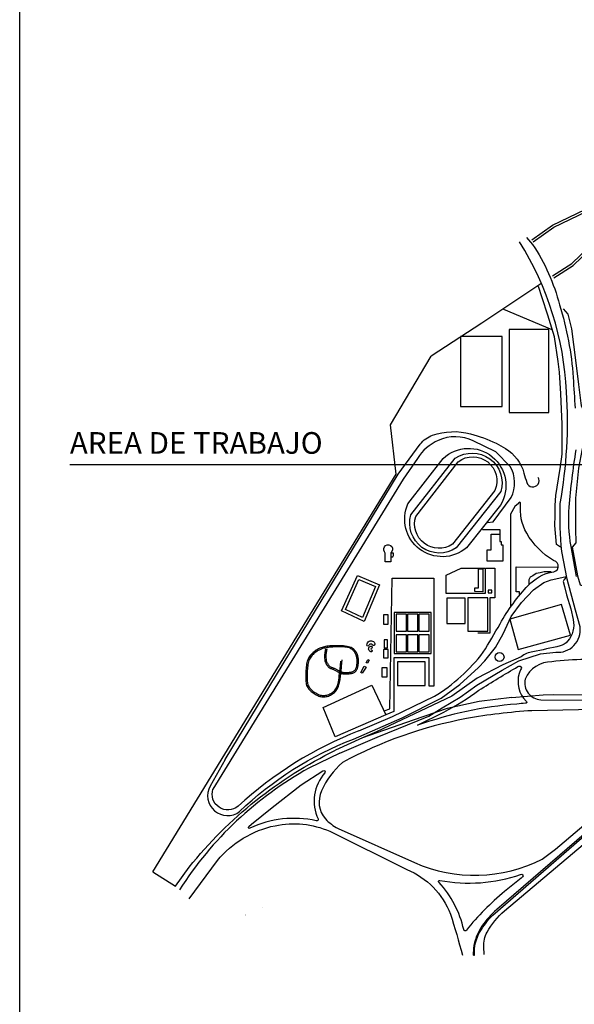
# Model space of a CAD drawing. Extents: x 63 to 240, y 224 to 256.
# Drawn here: x 210 to 215, y 233 to 240 of the extents above; entities that cross this region are included whole.
import ezdxf

# ---------------------------------------------------------------- set-up
doc = ezdxf.new("R2010")
doc.units = 0
doc.header["$MEASUREMENT"] = 0
for name, color, linetype in [('02', 2, 'CONTINUOUS'), ('14', 5, 'CONTINUOUS'), ('PLANO_UBIC_UNC', 1, 'CONTINUOUS')]:
    doc.layers.add(name, color=color, linetype=linetype)
doc.styles.add('TOM', font='sanss___.ttf')

# ---------------------------------------------------------------- blocks, each defined once
blk = doc.blocks.new('UNC')
at = {"layer": '02'}
blk.add_line((299.8968, 166.9519), (304.5929, 166.9519), dxfattribs=at)
at = {"layer": 'PLANO_UBIC_UNC', "color": 1}
blk.add_line((302.9297, 166.4743), (303.0579, 166.4726), dxfattribs=at)
at = {"layer": 'PLANO_UBIC_UNC', "color": 6}
for p, q in [((302.9946, 166.3244), (302.9946, 166.4393)), ((302.9946, 166.4393), (303.0579, 166.4393)), ((303.0573, 166.4393), (303.0562, 166.3844)), ((303.0562, 166.3844), (303.0662, 166.3844)), ((303.0662, 166.3844), (303.0662, 166.3594)), ((303.0662, 166.3594), (303.0795, 166.3594)), ((303.0795, 166.3594), (303.0795, 166.2395)), ((302.9647, 166.2395), (302.9647, 166.3244)), ((302.9647, 166.3244), (302.9946, 166.3244)), ((303.0795, 166.2395), (302.9647, 166.2395))]:
    blk.add_line(p, q, dxfattribs=at)
at = {"layer": 'PLANO_UBIC_UNC'}
blk.add_line((303.0579, 166.4726), (303.0579, 166.4393), dxfattribs=at)
for points in [[(303.2931, 168.6036), (303.4454, 168.7108), (303.9871, 168.9705), (305.774, 170.1884)], [(303.3027, 168.5899), (303.4539, 168.6964), (303.9954, 168.956), (305.7834, 170.1746)], [(303.4454, 168.3383), (303.5865, 168.4286), (304.0266, 168.8519), (305.8382, 170.1003)], [(303.4544, 168.3242), (303.5968, 168.4154), (304.0372, 168.839), (305.8477, 170.0866)], [(303.3585, 168.2797), (302.925, 167.9906), (302.5524, 167.7488)], [(303.503, 166.3434), (303.4737, 166.3629), (303.462, 166.5016), (303.464, 166.5758), (303.464, 166.65), (303.4698, 166.7223), (303.4893, 166.8454), (303.503, 166.9372), (303.5147, 167.027), (303.5167, 167.1208), (303.5167, 167.2478), (303.5108, 167.3591), (303.505, 167.4711), (303.4952, 167.6293), (303.4854, 167.7094), (303.4581, 167.891), (303.4112, 168.0493), (303.3683, 168.1762), (303.3409, 168.2602)], [(303.4425, 167.9418), (303.0871, 168.0903)], [(300.5069, 163.9548), (302.2947, 166.8813), (302.2529, 167.2436), (302.5524, 167.7488)], [(302.2561, 166.2719), (302.2713, 166.2725), (302.2761, 166.2813), (302.2758, 166.2988), (302.2558, 166.2987)], [(303.2025, 165.9986), (303.2025, 166.0142), (303.1771, 166.0142), (303.1771, 166.1998), (303.4872, 166.196)], [(301.9811, 164.932), (301.9811, 164.932), (302.3404, 165.0883), (302.6255, 165.2329), (302.7622, 165.3344), (302.9008, 165.4575), (302.9482, 165.5083), (303.0244, 165.606), (303.081, 165.7056), (303.1415, 165.8325), (303.2157, 165.9361), (303.3055, 166.0298), (303.3817, 166.0826), (303.4344, 166.1041), (303.536, 166.1256), (303.5477, 166.1256)], [(302.6601, 166.0047), (302.9514, 166.0047), (302.9514, 166.1879), (303.0213, 166.1879), (303.0213, 165.9714), (302.9847, 165.9714), (302.9847, 165.71), (302.8964, 165.71)], [(302.6617, 166.0047), (302.6617, 166.1363), (302.7732, 166.1896), (302.9464, 166.1896)], [(303.4349, 166.1627), (303.3841, 166.1627), (303.3548, 166.1549), (303.3256, 166.149), (303.3002, 166.1334), (303.2806, 166.1236), (303.2709, 166.1041), (303.2709, 166.067)], [(302.2059, 165.139), (302.2487, 165.1555), (302.2651, 166.1165), (302.5711, 166.1165), (302.5711, 165.3201), (302.5382, 165.3201), (302.5382, 165.5307), (302.2783, 165.5307), (302.2783, 165.1357), (302.219, 165.1094)], [(301.7744, 165.5969), (301.7706, 165.5698), (301.7688, 165.5476), (301.7685, 165.5299), (301.7696, 165.5159), (301.7716, 165.5049), (301.7743, 165.4964), (301.7775, 165.4897), (301.7807, 165.4841), (301.7837, 165.4792), (301.7866, 165.4747), (301.7894, 165.4707), (301.7921, 165.4671), (301.795, 165.4639), (301.7979, 165.4611), (301.8011, 165.4585), (301.8046, 165.4562), (301.8083, 165.4541), (301.8124, 165.4522), (301.8167, 165.4504), (301.8212, 165.4487), (301.8258, 165.447), (301.8305, 165.4453), (301.8353, 165.4434), (301.84, 165.4414), (301.8446, 165.4391), (301.8491, 165.4367), (301.8536, 165.4342), (301.8579, 165.4316), (301.8622, 165.4291), (301.8663, 165.4266), (301.8704, 165.4243), (301.8743, 165.4222), (301.8781, 165.4203), (301.8819, 165.4187), (301.8855, 165.4173), (301.8892, 165.4161), (301.8928, 165.415), (301.8964, 165.4142), (301.9001, 165.4135), (301.9038, 165.4129), (301.9076, 165.4125), (301.9116, 165.4122), (301.9157, 165.412), (301.9199, 165.4119), (301.9243, 165.4119), (301.9289, 165.4119), (301.9337, 165.4121), (301.9387, 165.4123), (301.944, 165.4126), (301.9495, 165.4129), (301.9551, 165.4135), (301.9607, 165.4142), (301.9662, 165.4151), (301.9716, 165.4163), (301.9768, 165.4179), (301.9817, 165.4198), (301.9862, 165.422), (301.9903, 165.4247), (301.9941, 165.4277), (301.9975, 165.4311), (302.0006, 165.4347), (302.0034, 165.4386), (302.0059, 165.4427), (302.0081, 165.4471), (302.01, 165.4516), (302.0117, 165.4564), (302.0131, 165.4613), (302.0144, 165.4663), (302.0154, 165.4714), (302.0162, 165.4766), (302.0169, 165.482), (302.0174, 165.4873), (302.0178, 165.4927), (302.0181, 165.4982), (302.0182, 165.5037), (302.0181, 165.5094), (302.0178, 165.5151), (302.0173, 165.5209), (302.0166, 165.5268), (302.0155, 165.5328), (302.0142, 165.539), (302.0125, 165.5453), (302.0105, 165.5516), (302.0081, 165.5578), (302.0053, 165.564), (302.0021, 165.5701), (301.9985, 165.576), (301.9944, 165.5817), (301.9898, 165.587), (301.9846, 165.5921), (301.9786, 165.5968), (301.9718, 165.6011), (301.964, 165.605), (301.9552, 165.6084), (301.9451, 165.6114), (301.9337, 165.6139), (301.9209, 165.6158), (301.907, 165.6172), (301.8924, 165.6182), (301.8773, 165.6187), (301.8621, 165.6189), (301.8472, 165.6188), (301.8328, 165.6185), (301.8194, 165.6179), (301.8072, 165.6171), (301.7961, 165.6161), (301.7859, 165.6149), (301.7764, 165.6133), (301.7674, 165.6114), (301.7589, 165.6091), (301.7505, 165.6064), (301.7421, 165.6032), (301.7335, 165.5996), (301.7249, 165.5954), (301.7163, 165.5907), (301.7078, 165.5856), (301.6995, 165.5801), (301.6914, 165.5743), (301.6838, 165.568), (301.6766, 165.5615), (301.6699, 165.5546), (301.6638, 165.5473), (301.6583, 165.5397), (301.6533, 165.5317), (301.6489, 165.5232), (301.645, 165.5141), (301.6416, 165.5046), (301.6388, 165.4944), (301.6365, 165.4837), (301.6347, 165.4724), (301.6333, 165.4608), (301.6322, 165.4488), (301.6314, 165.4367), (301.6308, 165.4245), (301.6305, 165.4124), (301.6302, 165.4005), (301.63, 165.3888), (301.63, 165.3775), (301.6303, 165.3665), (301.631, 165.3559), (301.6322, 165.3458), (301.6341, 165.3361), (301.6367, 165.3269), (301.6403, 165.3182), (301.6447, 165.3101), (301.65, 165.3026), (301.6561, 165.2955), (301.6626, 165.289), (301.6696, 165.2829), (301.6769, 165.2772), (301.6842, 165.272), (301.6916, 165.2671), (301.6988, 165.2626), (301.7058, 165.2584), (301.7128, 165.2547), (301.7198, 165.2514), (301.7268, 165.2486), (301.734, 165.2463), (301.7412, 165.2446), (301.7487, 165.2433), (301.7564, 165.2427), (301.7642, 165.2427), (301.7723, 165.2432), (301.7804, 165.2444), (301.7885, 165.2461), (301.7967, 165.2484), (301.8047, 165.2513), (301.8127, 165.2548), (301.8204, 165.2589), (301.828, 165.2637), (301.8352, 165.2691), (301.8421, 165.2753), (301.8487, 165.2824), (301.8549, 165.2902), (301.8605, 165.299), (301.8657, 165.3088), (301.8704, 165.3197), (301.8747, 165.3327), (301.8786, 165.3489), (301.8824, 165.3692), (301.8862, 165.3949), (301.8901, 165.4268), (301.8942, 165.4661), (301.8986, 165.5139)], [(301.7842, 165.5953), (301.7806, 165.5694), (301.7787, 165.5483), (301.7784, 165.5315), (301.7793, 165.5183), (301.7811, 165.5081), (301.7835, 165.5002), (301.7863, 165.4941), (301.7892, 165.4891), (301.7919, 165.4847), (301.7944, 165.4808), (301.7969, 165.4773), (301.7994, 165.4741), (301.8019, 165.4713), (301.8046, 165.4688), (301.8075, 165.4665), (301.8106, 165.4645), (301.8142, 165.4626), (301.818, 165.4609), (301.8221, 165.4593), (301.8263, 165.4577), (301.8308, 165.456), (301.8353, 165.4543), (301.8399, 165.4525), (301.8445, 165.4505), (301.849, 165.4483), (301.8535, 165.4459), (301.8579, 165.4434), (301.8622, 165.4408), (301.8664, 165.4383), (301.8704, 165.4359), (301.8743, 165.4336), (301.8781, 165.4315), (301.8818, 165.4297), (301.8852, 165.4281), (301.8886, 165.4267), (301.892, 165.4256), (301.8953, 165.4247), (301.8986, 165.4239), (301.902, 165.4233), (301.9054, 165.4228), (301.9089, 165.4224), (301.9126, 165.4221), (301.9164, 165.4219), (301.9204, 165.4218), (301.9245, 165.4218), (301.9288, 165.4219), (301.9332, 165.422), (301.9379, 165.4222), (301.9428, 165.4224), (301.9478, 165.4228), (301.9529, 165.4232), (301.958, 165.4239), (301.963, 165.4247), (301.9679, 165.4257), (301.9725, 165.427), (301.9768, 165.4286), (301.9807, 165.4305), (301.9843, 165.4327), (301.9876, 165.4352), (301.9905, 165.438), (301.9931, 165.4411), (301.9955, 165.4444), (301.9976, 165.448), (301.9994, 165.4518), (302.0011, 165.4558), (302.0025, 165.46), (302.0037, 165.4644), (302.0048, 165.469), (302.0057, 165.4737), (302.0065, 165.4785), (302.0071, 165.4834), (302.0076, 165.4884), (302.0079, 165.4934), (302.0082, 165.4985), (302.0083, 165.5037), (302.0082, 165.5089), (302.008, 165.5142), (302.0075, 165.5197), (302.0068, 165.5252), (302.0058, 165.5308), (302.0046, 165.5365), (302.0031, 165.5422), (302.0012, 165.548), (301.9991, 165.5538), (301.9966, 165.5594), (301.9937, 165.565), (301.9904, 165.5703), (301.9867, 165.5755), (301.9825, 165.5803), (301.978, 165.5849), (301.9731, 165.5892), (301.9679, 165.593), (301.9625, 165.5965), (301.9568, 165.5996), (301.9509, 165.6023), (301.9449, 165.6045), (301.9387, 165.6062), (301.9324, 165.6075), (301.9259, 165.6085), (301.919, 165.6091), (301.9119, 165.6095), (301.9044, 165.6096), (301.8964, 165.6097), (301.888, 165.6097), (301.879, 165.6097), (301.8697, 165.6097), (301.86, 165.6096), (301.8501, 165.6095), (301.8402, 165.6093), (301.8304, 165.609), (301.8207, 165.6086), (301.8114, 165.608), (301.8024, 165.6072), (301.7939, 165.6063), (301.7856, 165.6051), (301.7775, 165.6036), (301.7696, 165.6018), (301.7617, 165.5997), (301.7538, 165.5971), (301.7458, 165.5941), (301.7377, 165.5905), (301.7295, 165.5866), (301.7213, 165.5822), (301.7132, 165.5774), (301.7053, 165.5722), (301.6977, 165.5666), (301.6905, 165.5607), (301.6837, 165.5546), (301.6774, 165.5481), (301.6717, 165.5413), (301.6665, 165.5342), (301.6618, 165.5266), (301.6577, 165.5186), (301.6541, 165.5101), (301.6509, 165.501), (301.6483, 165.4913), (301.6461, 165.481), (301.6444, 165.4701), (301.6431, 165.4588), (301.642, 165.4473), (301.6413, 165.4356), (301.6408, 165.4238), (301.6404, 165.4122), (301.6402, 165.4007), (301.64, 165.3895), (301.64, 165.3787), (301.6402, 165.3683), (301.6409, 165.3583), (301.642, 165.3487), (301.6437, 165.3396), (301.6462, 165.331), (301.6494, 165.3229), (301.6536, 165.3153), (301.6585, 165.3083), (301.6641, 165.3017), (301.6702, 165.2956), (301.6767, 165.2899), (301.6834, 165.2847), (301.6902, 165.2798), (301.697, 165.2753), (301.7037, 165.2711), (301.7103, 165.2673), (301.7168, 165.2638), (301.7232, 165.2608), (301.7297, 165.2582), (301.7363, 165.256), (301.743, 165.2544), (301.7499, 165.2532), (301.7569, 165.2526), (301.7642, 165.2526), (301.7715, 165.2531), (301.7789, 165.2541), (301.7864, 165.2557), (301.7938, 165.2578), (301.8012, 165.2605), (301.8085, 165.2637), (301.8156, 165.2674), (301.8224, 165.2717), (301.829, 165.2765), (301.8353, 165.2818), (301.8412, 165.2876), (301.8467, 165.2939), (301.8516, 165.3006), (301.8561, 165.3078), (301.8599, 165.3155), (301.8633, 165.3237), (301.8662, 165.3328), (301.8687, 165.3428), (301.871, 165.3541), (301.8731, 165.3666), (301.8751, 165.3807), (301.877, 165.3965), (301.879, 165.414), (301.881, 165.4324), (301.8829, 165.4507), (301.8846, 165.468), (301.8861, 165.4831), (301.8872, 165.4951), (301.8879, 165.5031), (301.8882, 165.5059)], [(303.1454, 165.2387), (303.3768, 165.2583), (303.4527, 165.2601), (304.1413, 165.2583), (304.5633, 165.2509), (306.0408, 165.2509), (307.7289, 165.2564)], [(303.1454, 165.2387), (302.9053, 165.2084), (302.6694, 165.1565), (302.4189, 165.0721), (302.0476, 164.9405), (302.0476, 164.9405), (302.0476, 164.9405)], [(301.1863, 163.6394), (301.1863, 163.6394)], [(301.1863, 163.6321), (301.1863, 163.6321)], [(301.1892, 163.6394), (301.1892, 163.6394)], [(301.1892, 163.6321), (301.1892, 163.6321)]]:
    blk.add_lwpolyline(points, dxfattribs=at)
for points in [[(303.2545, 168.6217), (303.2982, 168.5707, -0.082336), (303.4962, 168.1256, -0.059033), (303.5968, 167.5908, 0.005378), (303.6113, 167.3649, 0.762052)], [(301.881, 164.8288), (302.1544, 164.9457), (302.5352, 165.1), (302.6328, 165.1606), (302.7656, 165.2407), (302.8886, 165.3286), (303.0741, 165.438), (303.1972, 165.5063), (303.3573, 165.5591), (303.4679, 165.5708, 0.481899), (303.6475, 165.7564), (303.6143, 165.8794), (303.5518, 166.108), (303.5128, 166.3111, -0.031893), (303.5011, 166.665, 0.060427), (303.5479, 167.4869, 0.12816), (303.2023, 168.5886)], [(303.5237, 168.0965), (303.5583, 168.0573), (303.5836, 167.949), (303.6136, 167.7184), (303.6366, 167.5386), (303.6528, 167.4026, 0.285673), (303.7357, 167.2989), (303.7449, 167.1421), (303.7334, 167.1329, 0.038689), (303.662, 167.066), (303.6366, 166.9254), (303.6136, 166.7041), (303.6136, 166.4782), (303.6159, 166.3745), (303.5883, 166.3433), (303.6274, 166.1324), (303.6482, 166.067), (303.6758, 166.0555), (303.7749, 165.7005, 0.191033), (304.0399, 165.5806, -0.04948), (304.7151, 165.3524, 0.042646), (305.0775, 165.2533)], [(302.9664, 166.526), (303.0082, 166.5294), (303.1406, 166.708, 0.25019), (303.1336, 166.937), (303.1336, 166.937), (303.0291, 167.045), (302.862, 167.1252, 0.220187), (302.6042, 167.1287, 0.147345), (302.451, 166.9963), (302.3465, 166.843), (300.9483, 164.5632)], [(301.0375, 164.7806), (302.3087, 166.8813), (302.4723, 167.1008, -0.150502), (302.5629, 167.167, -0.148571), (302.8415, 167.1774, -0.048702), (303.0296, 167.1078, -0.025427), (303.0992, 167.0694, -0.189816), (303.2346, 166.8883, 0.012368), (303.2555, 166.8186, 1.120797), (303.3391, 166.8569)], [(303.6159, 167.0583, 0.019257), (303.5652, 166.6387, 0.064746), (303.579, 166.3483), (303.6184, 166.1268)], [(302.0213, 164.9931), (302.0213, 164.9931), (302.2679, 165.0981), (302.5764, 165.2465, 0.093751), (302.9357, 165.5708, 0.00946), (303.0588, 165.7798, -0.060488), (303.267, 166.063, -0.150742), (303.4388, 166.1607, 0.989035), (303.4525, 166.2447, -0.128256), (303.2553, 166.4459, -0.160267), (303.2103, 166.6647, 1.122561), (303.1947, 166.6647), (303.1674, 166.6432), (303.1361, 166.5865), (303.1361, 165.9126)], [(303.5476, 166.1255), (303.5315, 166.1045), (303.5225, 166.0897), (303.534, 166.0533), (303.5477, 165.9927), (303.5789, 165.8892), (303.5965, 165.8111, -0.240412), (303.5555, 165.6509, -0.152411), (303.5008, 165.6177, -0.016408), (303.2997, 165.5747, 0.115544), (303.2138, 165.5376), (303.079, 165.477), (302.8916, 165.3794), (302.7041, 165.2485), (302.1515, 164.9848), (302.1515, 164.9848), (302.0476, 164.9405), (301.8488, 164.8498)], [(302.9421, 163.3464), (302.9388, 163.4034, -0.145169), (302.9646, 163.5129, -0.082437), (303.0914, 163.6685), (304.3419, 164.7229), (304.6901, 165.0156, -0.155901), (304.9955, 165.1527)], [(302.0213, 164.9931), (302.0213, 164.9931, 0.093485), (301.1325, 164.4374, -0.75863), (300.9483, 164.5632), (300.9483, 164.5632)], [(301.0375, 164.7806), (300.9279, 164.5866, 0.818588), (301.1442, 164.3994, -0.099983), (301.9811, 164.932), (301.9811, 164.932)], [(300.5069, 163.9548), (300.6735, 163.8496), (300.7729, 163.9899, -0.110701), (301.8488, 164.8498)], [(301.881, 164.8288), (301.6535, 164.7176, 0.125844), (300.7028, 163.8232)], [(300.7725, 163.7563), (300.9815, 164.0384, -0.172844), (301.4055, 164.295, -0.157878), (301.8072, 164.2536), (302.3735, 163.9726, -0.205945), (302.6938, 163.6449, -0.016217), (302.7822, 163.3418)], [(301.3151, 163.6959), (301.3151, 163.6959, 0.246523)]]:
    blk.add_lwpolyline(points, format="xyb", dxfattribs=at)
for points in [[(303.1271, 167.3343), (303.4166, 167.3343), (303.4166, 167.9432), (303.1271, 167.9432)], [(302.7685, 167.3771), (303.0745, 167.3771), (303.0745, 167.8938), (302.7685, 167.8938)], [(301.8935, 165.8753), (302.0102, 166.136), (302.1726, 166.0658), (302.0595, 165.7966)], [(301.9229, 165.8861), (302.0216, 166.1067), (302.1434, 166.054), (302.048, 165.8269)], [(302.9713, 166.0081), (302.998, 166.0081), (302.998, 166.0264), (302.9713, 166.0264)], [(303.1303, 165.813), (303.1928, 165.5903), (303.5775, 165.6958), (303.5115, 165.9224)], [(302.2816, 165.5603), (302.5513, 165.5603), (302.5513, 165.8631), (302.2816, 165.8631)], [(302.2947, 165.725), (302.3704, 165.725), (302.3704, 165.85), (302.2947, 165.85)], [(302.3791, 165.725), (302.4548, 165.725), (302.4548, 165.85), (302.3791, 165.85)], [(302.4613, 165.725), (302.537, 165.725), (302.537, 165.85), (302.4613, 165.85)], [(302.2947, 165.5735), (302.3704, 165.5735), (302.3704, 165.6985), (302.2947, 165.6985)], [(302.3791, 165.5735), (302.4548, 165.5735), (302.4548, 165.6985), (302.3791, 165.6985)], [(302.4613, 165.5735), (302.537, 165.5735), (302.537, 165.6985), (302.4613, 165.6985)], [(302.0751, 165.4928), (302.0868, 165.518), (302.0972, 165.5125), (302.085, 165.4891)], [(302.3046, 165.3266), (302.5086, 165.3266), (302.5086, 165.5011), (302.3046, 165.5011)], [(302.0346, 165.4228), (302.0604, 165.4683), (302.0733, 165.4597), (302.0463, 165.4167)], [(301.8473, 164.9481), (301.7584, 165.1654), (302.1163, 165.3277), (302.219, 165.1094)]]:
    blk.add_lwpolyline(points, close=True, dxfattribs=at)
for points in [[(302.3821, 166.6625), (302.6401, 166.9955, -0.877154), (303.0612, 166.6525), (302.8115, 166.3378, -0.795494)], [(302.4037, 166.5809), (302.73, 166.9972, -0.70604), (303.0646, 166.7524), (302.7366, 166.3378, -0.704374)], [(302.4387, 166.5692), (302.7516, 166.9722, -0.770121), (303.0213, 166.7607), (302.7083, 166.3644, -0.70418)], [(302.2137, 166.2344), (302.2137, 166.3001), (302.2094, 166.31, -2.356198), (302.2558, 166.3026), (302.2561, 166.2344)], [(302.0968, 165.6242), (302.095, 165.6204, -0.8291), (302.0806, 165.6237, -0.621834), (302.1285, 165.6491, -0.222602), (302.1376, 165.6292, -0.710472), (302.1199, 165.6245, 0.585617)], [(302.1157, 165.5849), (302.1187, 165.5825, -0.666497), (302.1089, 165.5745, -0.577732), (302.0987, 165.6103, -0.106255), (302.1093, 165.6148, -0.937557), (302.1152, 165.6018, 0.733207)], [(303.3583, 165.2212), (304.0395, 165.2175, 0.542843), (304.1672, 165.3675, 0.288812), (303.9284, 165.5064, 0.056407), (303.4398, 165.5008, 0.303515), (303.2436, 165.3731, 0.459393)], [(302.452, 165.0333), (302.6453, 165.1309, 0.044132), (302.903, 165.2911, -0.011636), (303.1904, 165.4646, -1.09327), (303.2096, 165.4415, 0.08808), (303.1992, 165.414, 0.268935), (303.2498, 165.2116, -0.889178), (303.2449, 165.1951, 0.040291), (303.1833, 165.1896, 0.0654)], [(301.8675, 164.2734), (302.4298, 164.024, 0.225295), (303.3683, 164.048), (303.4678, 164.1221), (304.2854, 164.8154, 0.232646), (304.4371, 165.1641), (303.2937, 165.1407, 0.029659), (302.8114, 165.0824, 0.076545), (301.8999, 164.7602, 0.10638), (301.7463, 164.5512, 0.294204), (301.7744, 164.3443, 0.061207)], [(301.2314, 164.3056), (301.3826, 164.4294), (301.5957, 164.5949), (301.7568, 164.6992, -0.833688), (301.7709, 164.6843, 0.300374), (301.722, 164.3442, -0.66633), (301.7077, 164.3305, 0.169071), (301.2196, 164.2759, -0.88719), (301.2116, 164.2882)], [(304.2121, 164.6924), (303.0345, 163.6774, 0.063821), (302.9247, 163.5552, 0.123763), (302.864, 163.393), (302.862, 163.3458, 1.057075), (302.8712, 163.3459, -0.154118), (302.9122, 163.5157, -0.057255), (303.0062, 163.6377), (304.2176, 164.688, 1.14964)], [(303.2134, 163.9094), (303.0926, 163.811, 0.0537), (302.8119, 163.5268, -0.67662), (302.7917, 163.5302, 0.131296), (302.6104, 163.8783, -0.745186), (302.6152, 163.8923, 0.130009), (303.2099, 163.9365, -0.900131), (303.2243, 163.9185)]]:
    blk.add_lwpolyline(points, format="xyb", close=True, dxfattribs=at)
at = {"layer": 'PLANO_UBIC_UNC', "color": 6}
for points in [[(302.8731, 166.0164), (302.8731, 166.0447), (302.8998, 166.0447), (302.8998, 166.1846), (302.933, 166.1846), (302.933, 166.0147)], [(302.6665, 165.7808), (302.8014, 165.7808), (302.8014, 165.9684), (302.6665, 165.9684)], [(302.8211, 165.7249), (302.9692, 165.7249), (302.9692, 165.9717), (302.8211, 165.9717)], [(302.2026, 165.7775), (302.2355, 165.7775), (302.2355, 165.8466), (302.2026, 165.8466)], [(302.2059, 165.6031), (302.2322, 165.6031), (302.2322, 165.6623), (302.2059, 165.6623)], [(302.2026, 165.5307), (302.2355, 165.5307), (302.2355, 165.5899), (302.2026, 165.5899)], [(302.1894, 165.3892), (302.2289, 165.3892), (302.2289, 165.455), (302.1894, 165.455)]]:
    blk.add_lwpolyline(points, close=True, dxfattribs=at)
at = {"layer": 'PLANO_UBIC_UNC'}
blk.add_circle((303.0553, 165.5353), 0.0327, dxfattribs=at)
at = {"layer": '02', "style": 'TOM'}
blk.add_text('AREA DE TRABAJO', height=0.159387, dxfattribs=at).set_placement((299.8957, 167.0302))

msp = doc.modelspace()

# ---------------------------------------------------------------- linework, layer by layer
at = {"layer": '14'}
msp.add_lwpolyline([(210.4697, 224.9682), (210.4697, 254.9682), (228.4697, 254.9682), (228.4697, 224.9682)], close=True, dxfattribs=at)

# ---------------------------------------------------------------- block references
at = {"layer": 'PLANO_UBIC_UNC'}
msp.add_blockref('UNC', (-89.0573, 69.6328), dxfattribs=at)

doc.saveas('drawing.dxf')
